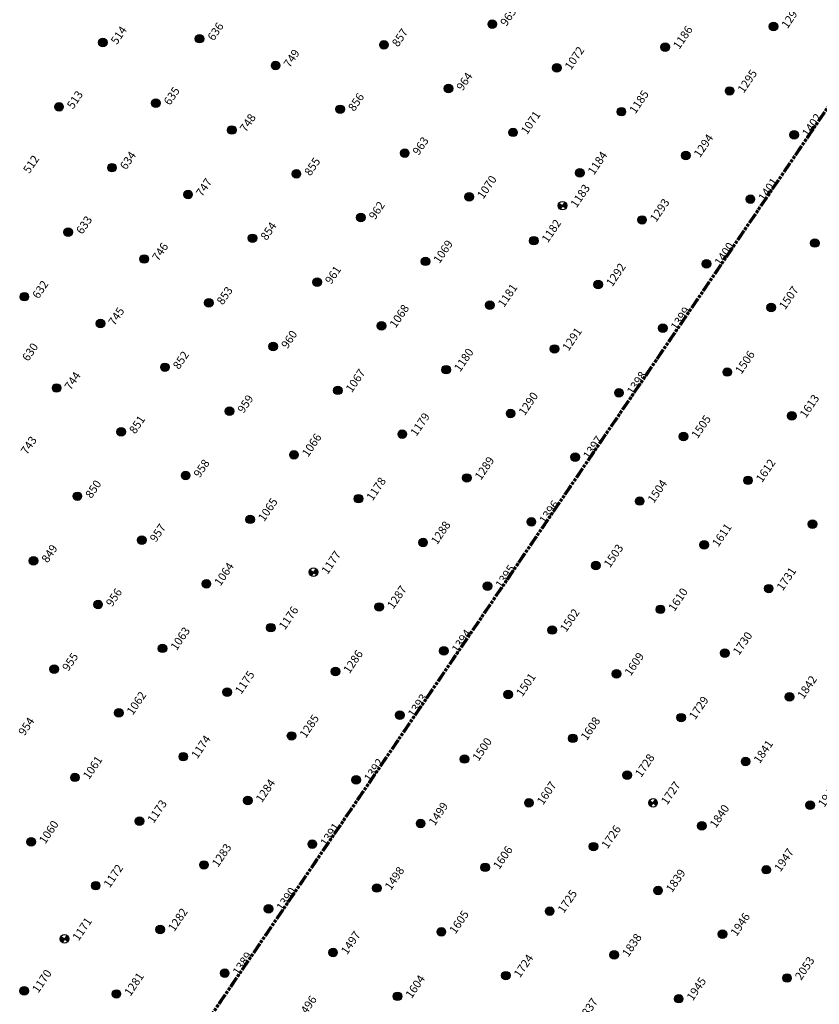
# Model space of a CAD drawing. Extents: x 242 to 2647508, y 1 to 200525.
# Drawn here: x 2646392 to 2646490, y 200027 to 200147 of the extents above; entities that cross this region are included whole.
import ezdxf

# ---------------------------------------------------------------- set-up
doc = ezdxf.new("R2010")
doc.units = 0
doc.header["$MEASUREMENT"] = 0
doc.linetypes.add('PHANTOM', pattern=[2.5, 1.25, -0.25, 0.25, -0.25, 0.25, -0.25])
doc.layers.add('G-ANNO-MTCHLN', color=5, linetype='PHANTOM', lineweight=70)
doc.layers.add('Z-12.5 INCH SLAB CMC', color=80, linetype='Continuous')
doc.layers.add('Z-12.5 INCH SPREAD FTG CMC', color=6, linetype='Continuous')
doc.styles.add('GEI-A100', font='arial.ttf', dxfattribs={"height": 0.1})

msp = doc.modelspace()

# ---------------------------------------------------------------- hatches: boundary and pattern name
at = {"layer": 'Z-12.5 INCH SLAB CMC'}
h = msp.add_hatch(color=256, dxfattribs=at)
h.dxf.hatch_style = 1
edge = h.paths.add_edge_path()
edge.add_arc((2646449.827, 200146.512), 0.521, 55.82484, 415.82484)
h = msp.add_hatch(color=256, dxfattribs=at)
h.dxf.hatch_style = 1
edge = h.paths.add_edge_path()
edge.add_arc((2646484.079, 200146.222), 0.521, 55.82484, 415.82484)
h = msp.add_hatch(color=256, dxfattribs=at)
h.dxf.hatch_style = 1
edge = h.paths.add_edge_path()
edge.add_arc((2646402.38, 200144.279), 0.521, 55.82484, 415.82484)
h = msp.add_hatch(color=256, dxfattribs=at)
h.dxf.hatch_style = 1
edge = h.paths.add_edge_path()
edge.add_arc((2646414.171, 200144.733), 0.521, 55.82484, 415.82484)
h = msp.add_hatch(color=256, dxfattribs=at)
h.dxf.hatch_style = 1
edge = h.paths.add_edge_path()
edge.add_arc((2646436.631, 200143.989), 0.521, 55.82484, 415.82484)
h = msp.add_hatch(color=256, dxfattribs=at)
h.dxf.hatch_style = 1
edge = h.paths.add_edge_path()
edge.add_arc((2646470.883, 200143.699), 0.521, 55.82484, 415.82484)
h = msp.add_hatch(color=256, dxfattribs=at)
h.dxf.hatch_style = 1
edge = h.paths.add_edge_path()
edge.add_arc((2646423.435, 200141.465), 0.521, 55.82484, 415.82484)
h = msp.add_hatch(color=256, dxfattribs=at)
h.dxf.hatch_style = 1
edge = h.paths.add_edge_path()
edge.add_arc((2646457.687, 200141.175), 0.521, 55.82484, 415.82484)
h = msp.add_hatch(color=256, dxfattribs=at)
h.dxf.hatch_style = 1
edge = h.paths.add_edge_path()
edge.add_arc((2646444.491, 200138.652), 0.521, 55.82484, 415.82484)
h = msp.add_hatch(color=256, dxfattribs=at)
h.dxf.hatch_style = 1
edge = h.paths.add_edge_path()
edge.add_arc((2646478.742, 200138.362), 0.521, 55.82484, 415.82484)
h = msp.add_hatch(color=256, dxfattribs=at)
h.dxf.hatch_style = 1
edge = h.paths.add_edge_path()
edge.add_arc((2646408.835, 200136.874), 0.521, 55.82484, 415.82484)
h = msp.add_hatch(color=256, dxfattribs=at)
h.dxf.hatch_style = 1
edge = h.paths.add_edge_path()
edge.add_arc((2646397.043, 200136.419), 0.521, 55.82484, 415.82484)
h = msp.add_hatch(color=256, dxfattribs=at)
h.dxf.hatch_style = 1
edge = h.paths.add_edge_path()
edge.add_arc((2646431.295, 200136.129), 0.521, 55.82484, 415.82484)
h = msp.add_hatch(color=256, dxfattribs=at)
h.dxf.hatch_style = 1
edge = h.paths.add_edge_path()
edge.add_arc((2646465.546, 200135.839), 0.521, 55.82484, 415.82484)
h = msp.add_hatch(color=256, dxfattribs=at)
h.dxf.hatch_style = 1
edge = h.paths.add_edge_path()
edge.add_arc((2646418.099, 200133.606), 0.521, 55.82484, 415.82484)
h = msp.add_hatch(color=256, dxfattribs=at)
h.dxf.hatch_style = 1
edge = h.paths.add_edge_path()
edge.add_arc((2646452.351, 200133.316), 0.521, 55.82484, 415.82484)
h = msp.add_hatch(color=256, dxfattribs=at)
h.dxf.hatch_style = 1
edge = h.paths.add_edge_path()
edge.add_arc((2646486.602, 200133.026), 0.521, 55.82484, 415.82484)
h = msp.add_hatch(color=256, dxfattribs=at)
h.dxf.hatch_style = 1
edge = h.paths.add_edge_path()
edge.add_arc((2646439.155, 200130.793), 0.521, 55.82484, 415.82484)
h = msp.add_hatch(color=256, dxfattribs=at)
h.dxf.hatch_style = 1
edge = h.paths.add_edge_path()
edge.add_arc((2646473.406, 200130.503), 0.521, 55.82484, 415.82484)
h = msp.add_hatch(color=256, dxfattribs=at)
h.dxf.hatch_style = 1
edge = h.paths.add_edge_path()
edge.add_arc((2646403.499, 200129.014), 0.521, 55.82484, 415.82484)
h = msp.add_hatch(color=256, dxfattribs=at)
h.dxf.hatch_style = 1
edge = h.paths.add_edge_path()
edge.add_arc((2646425.959, 200128.269), 0.521, 55.82484, 415.82484)
h = msp.add_hatch(color=256, dxfattribs=at)
h.dxf.hatch_style = 1
edge = h.paths.add_edge_path()
edge.add_arc((2646460.491, 200128.393), 0.521, 55.82484, 415.82484)
h = msp.add_hatch(color=256, dxfattribs=at)
h.dxf.hatch_style = 1
edge = h.paths.add_edge_path()
edge.add_arc((2646412.763, 200125.746), 0.521, 55.82484, 415.82484)
h = msp.add_hatch(color=256, dxfattribs=at)
h.dxf.hatch_style = 1
edge = h.paths.add_edge_path()
edge.add_arc((2646447.014, 200125.456), 0.521, 55.82484, 415.82484)
h = msp.add_hatch(color=256, dxfattribs=at)
h.dxf.hatch_style = 1
edge = h.paths.add_edge_path()
edge.add_arc((2646481.266, 200125.166), 0.521, 55.82484, 415.82484)
h = msp.add_hatch(color=256, dxfattribs=at)
h.dxf.hatch_style = 1
edge = h.paths.add_edge_path()
edge.add_arc((2646433.818, 200122.933), 0.521, 55.82484, 415.82484)
h = msp.add_hatch(color=256, dxfattribs=at)
h.dxf.hatch_style = 1
edge = h.paths.add_edge_path()
edge.add_arc((2646468.07, 200122.643), 0.521, 55.82484, 415.82484)
h = msp.add_hatch(color=256, dxfattribs=at)
h.dxf.hatch_style = 1
edge = h.paths.add_edge_path()
edge.add_arc((2646398.162, 200121.155), 0.521, 55.82484, 415.82484)
h = msp.add_hatch(color=256, dxfattribs=at)
h.dxf.hatch_style = 1
edge = h.paths.add_edge_path()
edge.add_arc((2646420.622, 200120.41), 0.521, 55.82484, 415.82484)
h = msp.add_hatch(color=256, dxfattribs=at)
h.dxf.hatch_style = 1
edge = h.paths.add_edge_path()
edge.add_arc((2646454.874, 200120.12), 0.521, 55.82484, 415.82484)
h = msp.add_hatch(color=256, dxfattribs=at)
h.dxf.hatch_style = 1
edge = h.paths.add_edge_path()
edge.add_arc((2646489.125, 200119.83), 0.521, 55.82484, 415.82484)
h = msp.add_hatch(color=256, dxfattribs=at)
h.dxf.hatch_style = 1
edge = h.paths.add_edge_path()
edge.add_arc((2646407.426, 200117.887), 0.521, 55.82484, 415.82484)
h = msp.add_hatch(color=256, dxfattribs=at)
h.dxf.hatch_style = 1
edge = h.paths.add_edge_path()
edge.add_arc((2646441.678, 200117.597), 0.521, 55.82484, 415.82484)
h = msp.add_hatch(color=256, dxfattribs=at)
h.dxf.hatch_style = 1
edge = h.paths.add_edge_path()
edge.add_arc((2646475.929, 200117.307), 0.521, 55.82484, 415.82484)
h = msp.add_hatch(color=256, dxfattribs=at)
h.dxf.hatch_style = 1
edge = h.paths.add_edge_path()
edge.add_arc((2646428.482, 200115.073), 0.521, 55.82484, 415.82484)
h = msp.add_hatch(color=256, dxfattribs=at)
h.dxf.hatch_style = 1
edge = h.paths.add_edge_path()
edge.add_arc((2646462.733, 200114.783), 0.521, 55.82484, 415.82484)
h = msp.add_hatch(color=256, dxfattribs=at)
h.dxf.hatch_style = 1
edge = h.paths.add_edge_path()
edge.add_arc((2646392.826, 200113.295), 0.521, 55.82484, 415.82484)
h = msp.add_hatch(color=256, dxfattribs=at)
h.dxf.hatch_style = 1
edge = h.paths.add_edge_path()
edge.add_arc((2646415.286, 200112.55), 0.521, 55.82484, 415.82484)
h = msp.add_hatch(color=256, dxfattribs=at)
h.dxf.hatch_style = 1
edge = h.paths.add_edge_path()
edge.add_arc((2646449.537, 200112.26), 0.521, 55.82484, 415.82484)
h = msp.add_hatch(color=256, dxfattribs=at)
h.dxf.hatch_style = 1
edge = h.paths.add_edge_path()
edge.add_arc((2646483.789, 200111.97), 0.521, 55.82484, 415.82484)
h = msp.add_hatch(color=256, dxfattribs=at)
h.dxf.hatch_style = 1
edge = h.paths.add_edge_path()
edge.add_arc((2646402.09, 200110.027), 0.521, 55.82484, 415.82484)
h = msp.add_hatch(color=256, dxfattribs=at)
h.dxf.hatch_style = 1
edge = h.paths.add_edge_path()
edge.add_arc((2646436.341, 200109.737), 0.521, 55.82484, 415.82484)
h = msp.add_hatch(color=256, dxfattribs=at)
h.dxf.hatch_style = 1
edge = h.paths.add_edge_path()
edge.add_arc((2646470.593, 200109.447), 0.521, 55.82484, 415.82484)
h = msp.add_hatch(color=256, dxfattribs=at)
h.dxf.hatch_style = 1
edge = h.paths.add_edge_path()
edge.add_arc((2646423.145, 200107.214), 0.521, 55.82484, 415.82484)
h = msp.add_hatch(color=256, dxfattribs=at)
h.dxf.hatch_style = 1
edge = h.paths.add_edge_path()
edge.add_arc((2646457.397, 200106.924), 0.521, 55.82484, 415.82484)
h = msp.add_hatch(color=256, dxfattribs=at)
h.dxf.hatch_style = 1
edge = h.paths.add_edge_path()
edge.add_arc((2646409.949, 200104.691), 0.521, 55.82484, 415.82484)
h = msp.add_hatch(color=256, dxfattribs=at)
h.dxf.hatch_style = 1
edge = h.paths.add_edge_path()
edge.add_arc((2646444.201, 200104.401), 0.521, 55.82484, 415.82484)
h = msp.add_hatch(color=256, dxfattribs=at)
h.dxf.hatch_style = 1
edge = h.paths.add_edge_path()
edge.add_arc((2646478.452, 200104.111), 0.521, 55.82484, 415.82484)
h = msp.add_hatch(color=256, dxfattribs=at)
h.dxf.hatch_style = 1
edge = h.paths.add_edge_path()
edge.add_arc((2646396.753, 200102.168), 0.521, 55.82484, 415.82484)
h = msp.add_hatch(color=256, dxfattribs=at)
h.dxf.hatch_style = 1
edge = h.paths.add_edge_path()
edge.add_arc((2646431.005, 200101.878), 0.521, 55.82484, 415.82484)
h = msp.add_hatch(color=256, dxfattribs=at)
h.dxf.hatch_style = 1
edge = h.paths.add_edge_path()
edge.add_arc((2646465.256, 200101.588), 0.521, 55.82484, 415.82484)
h = msp.add_hatch(color=256, dxfattribs=at)
h.dxf.hatch_style = 1
edge = h.paths.add_edge_path()
edge.add_arc((2646417.809, 200099.354), 0.521, 55.82484, 415.82484)
h = msp.add_hatch(color=256, dxfattribs=at)
h.dxf.hatch_style = 1
edge = h.paths.add_edge_path()
edge.add_arc((2646452.061, 200099.064), 0.521, 55.82484, 415.82484)
h = msp.add_hatch(color=256, dxfattribs=at)
h.dxf.hatch_style = 1
edge = h.paths.add_edge_path()
edge.add_arc((2646486.312, 200098.774), 0.521, 55.82484, 415.82484)
h = msp.add_hatch(color=256, dxfattribs=at)
h.dxf.hatch_style = 1
edge = h.paths.add_edge_path()
edge.add_arc((2646404.613, 200096.831), 0.521, 55.82484, 415.82484)
h = msp.add_hatch(color=256, dxfattribs=at)
h.dxf.hatch_style = 1
edge = h.paths.add_edge_path()
edge.add_arc((2646438.865, 200096.541), 0.521, 55.82484, 415.82484)
h = msp.add_hatch(color=256, dxfattribs=at)
h.dxf.hatch_style = 1
edge = h.paths.add_edge_path()
edge.add_arc((2646473.116, 200096.251), 0.521, 55.82484, 415.82484)
h = msp.add_hatch(color=256, dxfattribs=at)
h.dxf.hatch_style = 1
edge = h.paths.add_edge_path()
edge.add_arc((2646425.669, 200094.018), 0.521, 55.82484, 415.82484)
h = msp.add_hatch(color=256, dxfattribs=at)
h.dxf.hatch_style = 1
edge = h.paths.add_edge_path()
edge.add_arc((2646459.92, 200093.728), 0.521, 55.82484, 415.82484)
h = msp.add_hatch(color=256, dxfattribs=at)
h.dxf.hatch_style = 1
edge = h.paths.add_edge_path()
edge.add_arc((2646412.473, 200091.495), 0.521, 55.82484, 415.82484)
h = msp.add_hatch(color=256, dxfattribs=at)
h.dxf.hatch_style = 1
edge = h.paths.add_edge_path()
edge.add_arc((2646446.724, 200091.205), 0.521, 55.82484, 415.82484)
h = msp.add_hatch(color=256, dxfattribs=at)
h.dxf.hatch_style = 1
edge = h.paths.add_edge_path()
edge.add_arc((2646480.976, 200090.915), 0.521, 55.82484, 415.82484)
h = msp.add_hatch(color=256, dxfattribs=at)
h.dxf.hatch_style = 1
edge = h.paths.add_edge_path()
edge.add_arc((2646399.277, 200088.972), 0.521, 55.82484, 415.82484)
h = msp.add_hatch(color=256, dxfattribs=at)
h.dxf.hatch_style = 1
edge = h.paths.add_edge_path()
edge.add_arc((2646433.528, 200088.682), 0.521, 55.82484, 415.82484)
h = msp.add_hatch(color=256, dxfattribs=at)
h.dxf.hatch_style = 1
edge = h.paths.add_edge_path()
edge.add_arc((2646467.78, 200088.392), 0.521, 55.82484, 415.82484)
h = msp.add_hatch(color=256, dxfattribs=at)
h.dxf.hatch_style = 1
edge = h.paths.add_edge_path()
edge.add_arc((2646420.332, 200086.158), 0.521, 55.82484, 415.82484)
h = msp.add_hatch(color=256, dxfattribs=at)
h.dxf.hatch_style = 1
edge = h.paths.add_edge_path()
edge.add_arc((2646454.584, 200085.868), 0.521, 55.82484, 415.82484)
h = msp.add_hatch(color=256, dxfattribs=at)
h.dxf.hatch_style = 1
edge = h.paths.add_edge_path()
edge.add_arc((2646488.835, 200085.578), 0.521, 55.82484, 415.82484)
h = msp.add_hatch(color=256, dxfattribs=at)
h.dxf.hatch_style = 1
edge = h.paths.add_edge_path()
edge.add_arc((2646407.136, 200083.635), 0.521, 55.82484, 415.82484)
h = msp.add_hatch(color=256, dxfattribs=at)
h.dxf.hatch_style = 1
edge = h.paths.add_edge_path()
edge.add_arc((2646441.388, 200083.345), 0.521, 55.82484, 415.82484)
h = msp.add_hatch(color=256, dxfattribs=at)
h.dxf.hatch_style = 1
edge = h.paths.add_edge_path()
edge.add_arc((2646475.639, 200083.055), 0.521, 55.82484, 415.82484)
h = msp.add_hatch(color=256, dxfattribs=at)
h.dxf.hatch_style = 1
edge = h.paths.add_edge_path()
edge.add_arc((2646393.94, 200081.112), 0.521, 55.82484, 415.82484)
h = msp.add_hatch(color=256, dxfattribs=at)
h.dxf.hatch_style = 1
edge = h.paths.add_edge_path()
edge.add_arc((2646462.443, 200080.532), 0.521, 55.82484, 415.82484)
h = msp.add_hatch(color=256, dxfattribs=at)
h.dxf.hatch_style = 1
edge = h.paths.add_edge_path()
edge.add_arc((2646414.996, 200078.299), 0.521, 55.82484, 415.82484)
h = msp.add_hatch(color=256, dxfattribs=at)
h.dxf.hatch_style = 1
edge = h.paths.add_edge_path()
edge.add_arc((2646449.247, 200078.009), 0.521, 55.82484, 415.82484)
h = msp.add_hatch(color=256, dxfattribs=at)
h.dxf.hatch_style = 1
edge = h.paths.add_edge_path()
edge.add_arc((2646483.499, 200077.719), 0.521, 55.82484, 415.82484)
h = msp.add_hatch(color=256, dxfattribs=at)
h.dxf.hatch_style = 1
edge = h.paths.add_edge_path()
edge.add_arc((2646401.8, 200075.776), 0.521, 55.82484, 415.82484)
h = msp.add_hatch(color=256, dxfattribs=at)
h.dxf.hatch_style = 1
edge = h.paths.add_edge_path()
edge.add_arc((2646436.051, 200075.486), 0.521, 55.82484, 415.82484)
h = msp.add_hatch(color=256, dxfattribs=at)
h.dxf.hatch_style = 1
edge = h.paths.add_edge_path()
edge.add_arc((2646470.303, 200075.196), 0.521, 55.82484, 415.82484)
h = msp.add_hatch(color=256, dxfattribs=at)
h.dxf.hatch_style = 1
edge = h.paths.add_edge_path()
edge.add_arc((2646422.855, 200072.962), 0.521, 55.82484, 415.82484)
h = msp.add_hatch(color=256, dxfattribs=at)
h.dxf.hatch_style = 1
edge = h.paths.add_edge_path()
edge.add_arc((2646457.107, 200072.672), 0.521, 55.82484, 415.82484)
h = msp.add_hatch(color=256, dxfattribs=at)
h.dxf.hatch_style = 1
edge = h.paths.add_edge_path()
edge.add_arc((2646409.659, 200070.439), 0.521, 55.82484, 415.82484)
h = msp.add_hatch(color=256, dxfattribs=at)
h.dxf.hatch_style = 1
edge = h.paths.add_edge_path()
edge.add_arc((2646443.911, 200070.149), 0.521, 55.82484, 415.82484)
h = msp.add_hatch(color=256, dxfattribs=at)
h.dxf.hatch_style = 1
edge = h.paths.add_edge_path()
edge.add_arc((2646478.162, 200069.859), 0.521, 55.82484, 415.82484)
h = msp.add_hatch(color=256, dxfattribs=at)
h.dxf.hatch_style = 1
edge = h.paths.add_edge_path()
edge.add_arc((2646396.463, 200067.916), 0.521, 55.82484, 415.82484)
h = msp.add_hatch(color=256, dxfattribs=at)
h.dxf.hatch_style = 1
edge = h.paths.add_edge_path()
edge.add_arc((2646430.715, 200067.626), 0.521, 55.82484, 415.82484)
h = msp.add_hatch(color=256, dxfattribs=at)
h.dxf.hatch_style = 1
edge = h.paths.add_edge_path()
edge.add_arc((2646464.966, 200067.336), 0.521, 55.82484, 415.82484)
h = msp.add_hatch(color=256, dxfattribs=at)
h.dxf.hatch_style = 1
edge = h.paths.add_edge_path()
edge.add_arc((2646417.519, 200065.103), 0.521, 55.82484, 415.82484)
h = msp.add_hatch(color=256, dxfattribs=at)
h.dxf.hatch_style = 1
edge = h.paths.add_edge_path()
edge.add_arc((2646451.771, 200064.813), 0.521, 55.82484, 415.82484)
h = msp.add_hatch(color=256, dxfattribs=at)
h.dxf.hatch_style = 1
edge = h.paths.add_edge_path()
edge.add_arc((2646486.022, 200064.523), 0.521, 55.82484, 415.82484)
h = msp.add_hatch(color=256, dxfattribs=at)
h.dxf.hatch_style = 1
edge = h.paths.add_edge_path()
edge.add_arc((2646404.323, 200062.58), 0.521, 55.82484, 415.82484)
h = msp.add_hatch(color=256, dxfattribs=at)
h.dxf.hatch_style = 1
edge = h.paths.add_edge_path()
edge.add_arc((2646438.575, 200062.29), 0.521, 55.82484, 415.82484)
h = msp.add_hatch(color=256, dxfattribs=at)
h.dxf.hatch_style = 1
edge = h.paths.add_edge_path()
edge.add_arc((2646472.826, 200062), 0.521, 55.82484, 415.82484)
h = msp.add_hatch(color=256, dxfattribs=at)
h.dxf.hatch_style = 1
edge = h.paths.add_edge_path()
edge.add_arc((2646425.379, 200059.766), 0.521, 55.82484, 415.82484)
h = msp.add_hatch(color=256, dxfattribs=at)
h.dxf.hatch_style = 1
edge = h.paths.add_edge_path()
edge.add_arc((2646459.63, 200059.476), 0.521, 55.82484, 415.82484)
h = msp.add_hatch(color=256, dxfattribs=at)
h.dxf.hatch_style = 1
edge = h.paths.add_edge_path()
edge.add_arc((2646412.183, 200057.243), 0.521, 55.82484, 415.82484)
h = msp.add_hatch(color=256, dxfattribs=at)
h.dxf.hatch_style = 1
edge = h.paths.add_edge_path()
edge.add_arc((2646446.434, 200056.953), 0.521, 55.82484, 415.82484)
h = msp.add_hatch(color=256, dxfattribs=at)
h.dxf.hatch_style = 1
edge = h.paths.add_edge_path()
edge.add_arc((2646480.686, 200056.663), 0.521, 55.82484, 415.82484)
h = msp.add_hatch(color=256, dxfattribs=at)
h.dxf.hatch_style = 1
edge = h.paths.add_edge_path()
edge.add_arc((2646466.249, 200054.983), 0.521, 55.82484, 415.82484)
h = msp.add_hatch(color=256, dxfattribs=at)
h.dxf.hatch_style = 1
edge = h.paths.add_edge_path()
edge.add_arc((2646398.987, 200054.72), 0.521, 55.82484, 415.82484)
h = msp.add_hatch(color=256, dxfattribs=at)
h.dxf.hatch_style = 1
edge = h.paths.add_edge_path()
edge.add_arc((2646433.238, 200054.43), 0.521, 55.82484, 415.82484)
h = msp.add_hatch(color=256, dxfattribs=at)
h.dxf.hatch_style = 1
edge = h.paths.add_edge_path()
edge.add_arc((2646420.042, 200051.907), 0.521, 55.82484, 415.82484)
h = msp.add_hatch(color=256, dxfattribs=at)
h.dxf.hatch_style = 1
edge = h.paths.add_edge_path()
edge.add_arc((2646454.294, 200051.617), 0.521, 55.82484, 415.82484)
h = msp.add_hatch(color=256, dxfattribs=at)
h.dxf.hatch_style = 1
edge = h.paths.add_edge_path()
edge.add_arc((2646488.545, 200051.327), 0.521, 55.82484, 415.82484)
h = msp.add_hatch(color=256, dxfattribs=at)
h.dxf.hatch_style = 1
edge = h.paths.add_edge_path()
edge.add_arc((2646406.846, 200049.384), 0.521, 55.82484, 415.82484)
h = msp.add_hatch(color=256, dxfattribs=at)
h.dxf.hatch_style = 1
edge = h.paths.add_edge_path()
edge.add_arc((2646441.098, 200049.094), 0.521, 55.82484, 415.82484)
h = msp.add_hatch(color=256, dxfattribs=at)
h.dxf.hatch_style = 1
edge = h.paths.add_edge_path()
edge.add_arc((2646475.349, 200048.804), 0.521, 55.82484, 415.82484)
h = msp.add_hatch(color=256, dxfattribs=at)
h.dxf.hatch_style = 1
edge = h.paths.add_edge_path()
edge.add_arc((2646393.65, 200046.86), 0.521, 55.82484, 415.82484)
h = msp.add_hatch(color=256, dxfattribs=at)
h.dxf.hatch_style = 1
edge = h.paths.add_edge_path()
edge.add_arc((2646427.902, 200046.57), 0.521, 55.82484, 415.82484)
h = msp.add_hatch(color=256, dxfattribs=at)
h.dxf.hatch_style = 1
edge = h.paths.add_edge_path()
edge.add_arc((2646462.153, 200046.28), 0.521, 55.82484, 415.82484)
h = msp.add_hatch(color=256, dxfattribs=at)
h.dxf.hatch_style = 1
edge = h.paths.add_edge_path()
edge.add_arc((2646414.706, 200044.047), 0.521, 55.82484, 415.82484)
h = msp.add_hatch(color=256, dxfattribs=at)
h.dxf.hatch_style = 1
edge = h.paths.add_edge_path()
edge.add_arc((2646448.957, 200043.757), 0.521, 55.82484, 415.82484)
h = msp.add_hatch(color=256, dxfattribs=at)
h.dxf.hatch_style = 1
edge = h.paths.add_edge_path()
edge.add_arc((2646483.209, 200043.467), 0.521, 55.82484, 415.82484)
h = msp.add_hatch(color=256, dxfattribs=at)
h.dxf.hatch_style = 1
edge = h.paths.add_edge_path()
edge.add_arc((2646401.51, 200041.524), 0.521, 55.82484, 415.82484)
h = msp.add_hatch(color=256, dxfattribs=at)
h.dxf.hatch_style = 1
edge = h.paths.add_edge_path()
edge.add_arc((2646435.761, 200041.234), 0.521, 55.82484, 415.82484)
h = msp.add_hatch(color=256, dxfattribs=at)
h.dxf.hatch_style = 1
edge = h.paths.add_edge_path()
edge.add_arc((2646470.013, 200040.944), 0.521, 55.82484, 415.82484)
h = msp.add_hatch(color=256, dxfattribs=at)
h.dxf.hatch_style = 1
edge = h.paths.add_edge_path()
edge.add_arc((2646422.565, 200038.711), 0.521, 55.82484, 415.82484)
h = msp.add_hatch(color=256, dxfattribs=at)
h.dxf.hatch_style = 1
edge = h.paths.add_edge_path()
edge.add_arc((2646456.817, 200038.421), 0.521, 55.82484, 415.82484)
h = msp.add_hatch(color=256, dxfattribs=at)
h.dxf.hatch_style = 1
edge = h.paths.add_edge_path()
edge.add_arc((2646409.369, 200036.188), 0.521, 55.82484, 415.82484)
h = msp.add_hatch(color=256, dxfattribs=at)
h.dxf.hatch_style = 1
edge = h.paths.add_edge_path()
edge.add_arc((2646443.621, 200035.898), 0.521, 55.82484, 415.82484)
h = msp.add_hatch(color=256, dxfattribs=at)
h.dxf.hatch_style = 1
edge = h.paths.add_edge_path()
edge.add_arc((2646477.872, 200035.608), 0.521, 55.82484, 415.82484)
h = msp.add_hatch(color=256, dxfattribs=at)
h.dxf.hatch_style = 1
edge = h.paths.add_edge_path()
edge.add_arc((2646430.425, 200033.375), 0.521, 55.82484, 415.82484)
h = msp.add_hatch(color=256, dxfattribs=at)
h.dxf.hatch_style = 1
edge = h.paths.add_edge_path()
edge.add_arc((2646464.676, 200033.085), 0.521, 55.82484, 415.82484)
h = msp.add_hatch(color=256, dxfattribs=at)
h.dxf.hatch_style = 1
edge = h.paths.add_edge_path()
edge.add_arc((2646417.229, 200030.851), 0.521, 55.82484, 415.82484)
h = msp.add_hatch(color=256, dxfattribs=at)
h.dxf.hatch_style = 1
edge = h.paths.add_edge_path()
edge.add_arc((2646451.481, 200030.561), 0.521, 55.82484, 415.82484)
h = msp.add_hatch(color=256, dxfattribs=at)
h.dxf.hatch_style = 1
edge = h.paths.add_edge_path()
edge.add_arc((2646485.732, 200030.271), 0.521, 55.82484, 415.82484)
h = msp.add_hatch(color=256, dxfattribs=at)
h.dxf.hatch_style = 1
edge = h.paths.add_edge_path()
edge.add_arc((2646392.803, 200028.701), 0.521, 55.82484, 415.82484)
h = msp.add_hatch(color=256, dxfattribs=at)
h.dxf.hatch_style = 1
edge = h.paths.add_edge_path()
edge.add_arc((2646404.033, 200028.328), 0.521, 55.82484, 415.82484)
h = msp.add_hatch(color=256, dxfattribs=at)
h.dxf.hatch_style = 1
edge = h.paths.add_edge_path()
edge.add_arc((2646438.285, 200028.038), 0.521, 55.82484, 415.82484)
h = msp.add_hatch(color=256, dxfattribs=at)
h.dxf.hatch_style = 1
edge = h.paths.add_edge_path()
edge.add_arc((2646472.536, 200027.748), 0.521, 55.82484, 415.82484)
at = {"layer": 'Z-12.5 INCH SPREAD FTG CMC'}
h = msp.add_hatch(color=256, dxfattribs=at)
h.dxf.hatch_style = 1
edge = h.paths.add_edge_path()
edge.add_arc((2646458.377, 200124.389), 0.521, 145.82799, 235.82168)
edge.add_line((2646458.084, 200123.958), (2646458.377, 200124.389))
edge.add_line((2646458.377, 200124.389), (2646457.946, 200124.682))
edge = h.paths.add_edge_path()
edge.add_line((2646458.669, 200124.82), (2646458.377, 200124.389))
edge.add_line((2646458.377, 200124.389), (2646458.808, 200124.097))
edge.add_arc((2646458.377, 200124.389), 0.521, 325.82484, 415.82484)
h = msp.add_hatch(color=256, dxfattribs=at)
h.dxf.hatch_style = 1
edge = h.paths.add_edge_path()
edge.add_arc((2646428.044, 200079.714), 0.521, 145.82799, 235.82168)
edge.add_line((2646427.751, 200079.283), (2646428.044, 200079.714))
edge.add_line((2646428.044, 200079.714), (2646427.613, 200080.006))
edge = h.paths.add_edge_path()
edge.add_line((2646428.336, 200080.145), (2646428.044, 200079.714))
edge.add_line((2646428.044, 200079.714), (2646428.475, 200079.421))
edge.add_arc((2646428.044, 200079.714), 0.521, 325.82484, 415.82484)
h = msp.add_hatch(color=256, dxfattribs=at)
h.dxf.hatch_style = 1
edge = h.paths.add_edge_path()
edge.add_arc((2646469.41, 200051.628), 0.521, 145.82799, 235.82168)
edge.add_line((2646469.117, 200051.197), (2646469.41, 200051.628))
edge.add_line((2646469.41, 200051.628), (2646468.979, 200051.92))
edge = h.paths.add_edge_path()
edge.add_line((2646469.702, 200052.058), (2646469.41, 200051.628))
edge.add_line((2646469.41, 200051.628), (2646469.841, 200051.335))
edge.add_arc((2646469.41, 200051.628), 0.521, 325.82484, 415.82484)
h = msp.add_hatch(color=256, dxfattribs=at)
h.dxf.hatch_style = 1
edge = h.paths.add_edge_path()
edge.add_arc((2646397.711, 200035.038), 0.521, 145.82799, 235.82168)
edge.add_line((2646397.418, 200034.607), (2646397.711, 200035.038))
edge.add_line((2646397.711, 200035.038), (2646397.28, 200035.331))
edge = h.paths.add_edge_path()
edge.add_line((2646398.003, 200035.469), (2646397.711, 200035.038))
edge.add_line((2646397.711, 200035.038), (2646398.141, 200034.746))
edge.add_arc((2646397.711, 200035.038), 0.521, 325.82484, 415.82484)

# ---------------------------------------------------------------- linework, layer by layer
at = {"layer": 'G-ANNO-MTCHLN'}
for p, q in [((2646335.101, 199907.18, 0), (2646515.124, 200172.323, 0)), ((2646335.163, 199907.272, 0), (2646515.104, 200172.293, 0))]:
    msp.add_line(p, q, dxfattribs=at)
at = {"layer": 'Z-12.5 INCH SLAB CMC'}
for centre in [(2646449.827, 200146.512, 0), (2646484.079, 200146.222, 0), (2646402.38, 200144.279, 0), (2646414.171, 200144.733, 0), (2646436.631, 200143.989, 0), (2646470.883, 200143.699, 0), (2646423.435, 200141.465, 0), (2646457.687, 200141.175, 0), (2646444.491, 200138.652, 0), (2646478.742, 200138.362, 0), (2646408.835, 200136.874, 0), (2646397.043, 200136.419, 0), (2646431.295, 200136.129, 0), (2646465.546, 200135.839, 0), (2646418.099, 200133.606, 0), (2646452.351, 200133.316, 0), (2646486.602, 200133.026, 0), (2646439.155, 200130.793, 0), (2646473.406, 200130.503, 0), (2646403.499, 200129.014, 0), (2646425.959, 200128.269, 0), (2646460.491, 200128.393, 0), (2646412.763, 200125.746, 0), (2646447.014, 200125.456, 0), (2646481.266, 200125.166, 0), (2646433.818, 200122.933, 0), (2646468.07, 200122.643, 0), (2646398.162, 200121.155, 0), (2646420.622, 200120.41, 0), (2646454.874, 200120.12, 0), (2646489.125, 200119.83, 0), (2646407.426, 200117.887, 0), (2646441.678, 200117.597, 0), (2646475.929, 200117.307, 0), (2646428.482, 200115.073, 0), (2646462.733, 200114.783, 0), (2646392.826, 200113.295, 0), (2646415.286, 200112.55, 0), (2646449.537, 200112.26, 0), (2646483.789, 200111.97, 0), (2646402.09, 200110.027, 0), (2646436.341, 200109.737, 0), (2646470.593, 200109.447, 0), (2646423.145, 200107.214, 0), (2646457.397, 200106.924, 0), (2646409.949, 200104.691, 0), (2646444.201, 200104.401, 0), (2646478.452, 200104.111, 0), (2646396.753, 200102.168, 0), (2646431.005, 200101.878, 0), (2646465.256, 200101.588, 0), (2646417.809, 200099.354, 0), (2646452.061, 200099.064, 0), (2646486.312, 200098.774, 0), (2646404.613, 200096.831, 0), (2646438.865, 200096.541, 0), (2646473.116, 200096.251, 0), (2646425.669, 200094.018, 0), (2646459.92, 200093.728, 0), (2646412.473, 200091.495, 0), (2646446.724, 200091.205, 0), (2646480.976, 200090.915, 0), (2646399.277, 200088.972, 0), (2646433.528, 200088.682, 0), (2646467.78, 200088.392, 0), (2646420.332, 200086.158, 0), (2646454.584, 200085.868, 0), (2646488.835, 200085.578, 0), (2646407.136, 200083.635, 0), (2646441.388, 200083.345, 0), (2646475.639, 200083.055, 0), (2646393.94, 200081.112, 0), (2646462.443, 200080.532, 0), (2646414.996, 200078.299, 0), (2646449.247, 200078.009, 0), (2646483.499, 200077.719, 0), (2646401.8, 200075.776, 0), (2646436.051, 200075.486, 0), (2646470.303, 200075.196, 0), (2646422.855, 200072.962, 0), (2646457.107, 200072.672, 0), (2646409.659, 200070.439, 0), (2646443.911, 200070.149, 0), (2646478.162, 200069.859, 0), (2646396.463, 200067.916, 0), (2646430.715, 200067.626, 0), (2646464.966, 200067.336, 0), (2646417.519, 200065.103, 0), (2646451.771, 200064.813, 0), (2646486.022, 200064.523, 0), (2646404.323, 200062.58, 0), (2646438.575, 200062.29, 0), (2646472.826, 200062, 0), (2646425.379, 200059.766, 0), (2646459.63, 200059.476, 0), (2646412.183, 200057.243, 0), (2646446.434, 200056.953, 0), (2646480.686, 200056.663, 0), (2646466.249, 200054.983, 0), (2646398.987, 200054.72, 0), (2646433.238, 200054.43, 0), (2646420.042, 200051.907, 0), (2646454.294, 200051.617, 0), (2646488.545, 200051.327, 0), (2646406.846, 200049.384, 0), (2646441.098, 200049.094, 0), (2646475.349, 200048.804, 0), (2646393.65, 200046.86, 0), (2646427.902, 200046.57, 0), (2646462.153, 200046.28, 0), (2646414.706, 200044.047, 0), (2646448.957, 200043.757, 0), (2646483.209, 200043.467, 0), (2646401.51, 200041.524, 0), (2646435.761, 200041.234, 0), (2646470.013, 200040.944, 0), (2646422.565, 200038.711, 0), (2646456.817, 200038.421, 0), (2646409.369, 200036.188, 0), (2646443.621, 200035.898, 0), (2646477.872, 200035.608, 0), (2646430.425, 200033.375, 0), (2646464.676, 200033.085, 0), (2646417.229, 200030.851, 0), (2646451.481, 200030.561, 0), (2646485.732, 200030.271, 0), (2646392.803, 200028.701, 0), (2646404.033, 200028.328, 0), (2646438.285, 200028.038, 0), (2646472.536, 200027.748, 0)]:
    msp.add_circle(centre, 0.521, dxfattribs=at)
at = {"layer": 'Z-12.5 INCH SPREAD FTG CMC'}
for p, q in [((2646457.946, 200124.682, 0), (2646458.808, 200124.097, 0)), ((2646458.669, 200124.82, 0), (2646458.084, 200123.958, 0)), ((2646427.613, 200080.006, 0), (2646428.475, 200079.421, 0)), ((2646428.336, 200080.145, 0), (2646427.751, 200079.283, 0)), ((2646468.979, 200051.92, 0), (2646469.841, 200051.335, 0)), ((2646469.702, 200052.058, 0), (2646469.117, 200051.197, 0)), ((2646397.28, 200035.331, 0), (2646398.141, 200034.746, 0)), ((2646398.003, 200035.469, 0), (2646397.418, 200034.607, 0))]:
    msp.add_line(p, q, dxfattribs=at)
for centre in [(2646458.377, 200124.389, 0), (2646428.044, 200079.714, 0), (2646469.41, 200051.628, 0), (2646397.711, 200035.038, 0)]:
    msp.add_circle(centre, 0.521, dxfattribs=at)

# ---------------------------------------------------------------- next in the draw order: texts
at = {"layer": 'Z-12.5 INCH SLAB CMC', "char_height": 1, "attachment_point": 1, "rotation": 55.82484, "style": 'GEI-A100', "bg_fill": 3, "box_fill_scale": 1, "bg_fill_color": 256, "bg_fill_transparency": 0}
for s, insert in [('965', (2646450.712, 200146.732, 0)), ('1296', (2646484.963, 200146.442, 0)), ('636', (2646415.056, 200144.953, 0)), ('514', (2646403.264, 200144.498, 0)), ('857', (2646437.516, 200144.208, 0)), ('1186', (2646471.767, 200143.918, 0)), ('749', (2646424.32, 200141.685, 0)), ('1072', (2646458.571, 200141.395, 0)), ('964', (2646445.375, 200138.872, 0)), ('1295', (2646479.627, 200138.582, 0)), ('513', (2646397.928, 200136.639, 0)), ('635', (2646409.719, 200137.094, 0)), ('1185', (2646466.431, 200136.059, 0)), ('856', (2646432.179, 200136.349, 0)), ('1071', (2646453.235, 200133.536, 0)), ('748', (2646418.983, 200133.826, 0)), ('1402', (2646487.486, 200133.246, 0)), ('963', (2646440.039, 200131.012, 0)), ('1294', (2646474.29, 200130.722, 0)), ('512', (2646392.591, 200128.779, 0)), ('634', (2646404.383, 200129.234, 0)), ('855', (2646426.843, 200128.489, 0)), ('1184', (2646461.375, 200128.613, 0)), ('747', (2646413.647, 200125.966, 0)), ('1070', (2646447.898, 200125.676, 0)), ('1401', (2646482.15, 200125.386, 0)), ('1293', (2646468.954, 200122.863, 0)), ('962', (2646434.702, 200123.153, 0)), ('633', (2646399.047, 200121.375, 0)), ('1182', (2646455.758, 200120.34, 0)), ('854', (2646421.506, 200120.63, 0)), ('746', (2646408.311, 200118.106, 0)), ('1069', (2646442.562, 200117.816, 0)), ('1400', (2646476.814, 200117.526, 0)), ('961', (2646429.366, 200115.293, 0)), ('1292', (2646463.618, 200115.003, 0)), ('632', (2646393.71, 200113.515, 0)), ('853', (2646416.17, 200112.77, 0)), ('1181', (2646450.422, 200112.48, 0)), ('1507', (2646484.673, 200112.19, 0)), ('745', (2646402.974, 200110.247, 0)), ('1068', (2646437.226, 200109.957, 0)), ('1399', (2646471.477, 200109.667, 0)), ('1291', (2646458.281, 200107.144, 0)), ('960', (2646424.03, 200107.434, 0)), ('630', (2646392.467, 200105.898, 0)), ('852', (2646410.834, 200104.91, 0)), ('1180', (2646445.085, 200104.62, 0)), ('1506', (2646479.337, 200104.33, 0)), ('744', (2646397.638, 200102.387, 0)), ('1067', (2646431.889, 200102.097, 0)), ('1398', (2646466.141, 200101.807, 0)), ('959', (2646418.693, 200099.574, 0)), ('1290', (2646452.945, 200099.284, 0)), ('1613', (2646487.196, 200098.994, 0)), ('851', (2646405.497, 200097.051, 0)), ('1179', (2646439.749, 200096.761, 0)), ('1505', (2646474, 200096.471, 0)), ('743', (2646392.301, 200094.528, 0)), ('1066', (2646426.553, 200094.238, 0)), ('1397', (2646460.804, 200093.948, 0)), ('1289', (2646447.608, 200091.425, 0)), ('958', (2646413.357, 200091.715, 0)), ('1612', (2646481.86, 200091.135, 0)), ('850', (2646400.161, 200089.191, 0)), ('1178', (2646434.412, 200088.901, 0)), ('1504', (2646468.664, 200088.611, 0)), ('1065', (2646421.216, 200086.378, 0)), ('1396', (2646455.468, 200086.088, 0)), ('957', (2646408.021, 200083.855, 0)), ('1288', (2646442.272, 200083.565, 0)), ('1611', (2646476.524, 200083.275, 0)), ('849', (2646394.825, 200081.332, 0)), ('1503', (2646463.328, 200080.752, 0)), ('1064', (2646415.88, 200078.519, 0)), ('1395', (2646450.132, 200078.229, 0)), ('1731', (2646484.383, 200077.939, 0)), ('956', (2646402.684, 200075.995, 0)), ('1287', (2646436.936, 200075.705, 0)), ('1610', (2646471.187, 200075.415, 0)), ('1176', (2646423.74, 200073.182, 0)), ('1502', (2646457.991, 200072.892, 0)), ('1063', (2646410.544, 200070.659, 0)), ('1394', (2646444.795, 200070.369, 0)), ('1730', (2646479.047, 200070.079, 0)), ('955', (2646397.348, 200068.136, 0)), ('1286', (2646431.599, 200067.846, 0)), ('1609', (2646465.851, 200067.556, 0)), ('1175', (2646418.403, 200065.323, 0)), ('1501', (2646452.655, 200065.033, 0)), ('1842', (2646486.906, 200064.743, 0)), ('1062', (2646405.207, 200062.799, 0)), ('1393', (2646439.459, 200062.509, 0)), ('1729', (2646473.71, 200062.219, 0)), ('954', (2646392.011, 200060.276, 0)), ('1285', (2646426.263, 200059.986, 0)), ('1608', (2646460.514, 200059.696, 0)), ('1174', (2646413.067, 200057.463, 0)), ('1500', (2646447.318, 200057.173, 0)), ('1841', (2646481.57, 200056.883, 0)), ('1061', (2646399.871, 200054.94, 0)), ('1392', (2646434.122, 200054.65, 0)), ('1728', (2646467.133, 200055.202, 0)), ('1284', (2646420.926, 200052.127, 0)), ('1607', (2646455.178, 200051.837, 0)), ('1948', (2646489.43, 200051.547, 0)), ('1173', (2646407.731, 200049.603, 0)), ('1499', (2646441.982, 200049.313, 0)), ('1840', (2646476.234, 200049.023, 0)), ('1060', (2646394.535, 200047.08, 0)), ('1391', (2646428.786, 200046.79, 0)), ('1726', (2646463.038, 200046.5, 0)), ('1283', (2646415.59, 200044.267, 0)), ('1606', (2646449.842, 200043.977, 0)), ('1947', (2646484.093, 200043.687, 0)), ('1172', (2646402.394, 200041.744, 0)), ('1498', (2646436.646, 200041.454, 0)), ('1839', (2646470.897, 200041.164, 0)), ('1390', (2646423.45, 200038.931, 0)), ('1725', (2646457.701, 200038.641, 0)), ('1282', (2646410.254, 200036.407, 0)), ('1605', (2646444.505, 200036.117, 0)), ('1946', (2646478.757, 200035.827, 0)), ('1497', (2646431.309, 200033.594, 0)), ('1838', (2646465.561, 200033.304, 0)), ('1389', (2646418.113, 200031.071, 0)), ('1724', (2646452.365, 200030.781, 0)), ('2053', (2646486.616, 200030.491, 0)), ('1170', (2646393.687, 200028.92, 0)), ('1281', (2646404.917, 200028.548, 0)), ('1604', (2646439.169, 200028.258, 0)), ('1945', (2646473.42, 200027.968, 0)), ('1496', (2646425.973, 200025.735, 0)), ('1837', (2646460.224, 200025.445, 0))]:
    msp.add_mtext(s, dxfattribs=dict(at, insert=insert))
at = {"layer": 'Z-12.5 INCH SPREAD FTG CMC', "char_height": 1, "attachment_point": 1, "rotation": 55.82484, "style": 'GEI-A100', "bg_fill": 3, "box_fill_scale": 1, "bg_fill_color": 256, "bg_fill_transparency": 0}
for s, insert in [('1183', (2646459.261, 200124.609, 0)), ('1177', (2646428.928, 200079.934, 0)), ('1727', (2646470.294, 200051.847, 0)), ('1171', (2646398.595, 200035.258, 0))]:
    msp.add_mtext(s, dxfattribs=dict(at, insert=insert))

doc.saveas('drawing.dxf')
